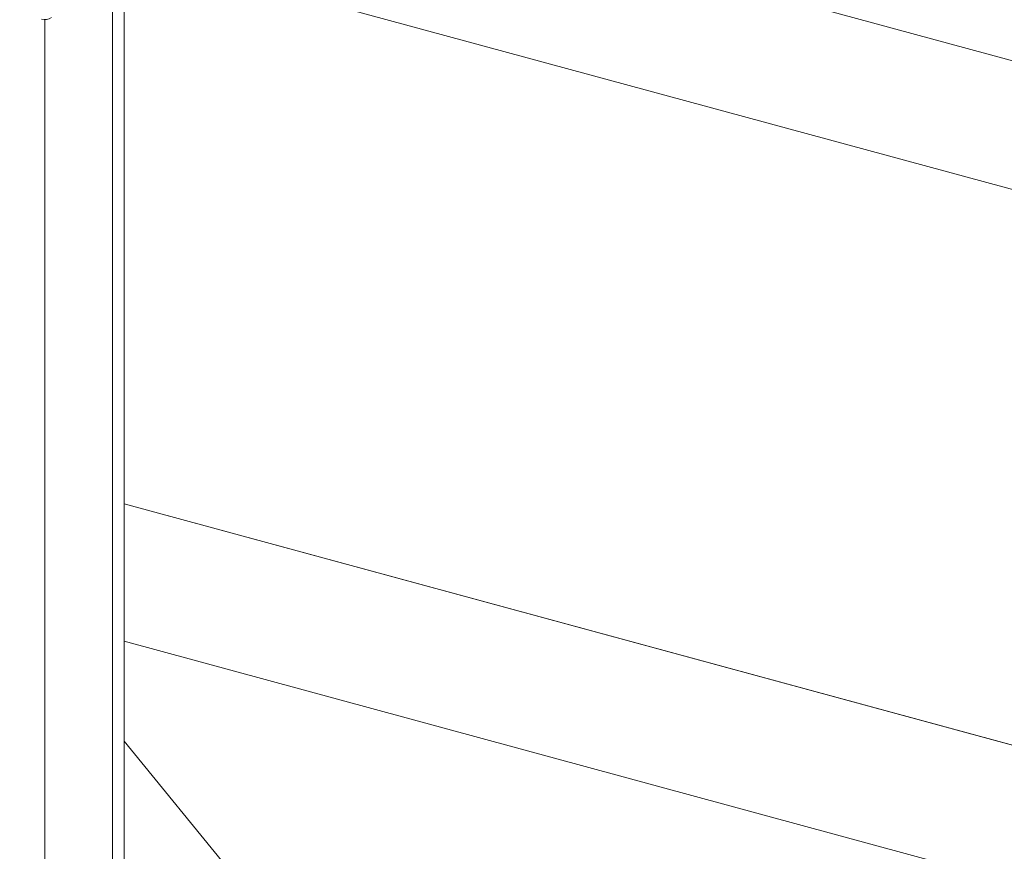
# Model space of a CAD drawing. Units: millimetres. Extents: x -247 to 4917, y 580 to 939.
# Drawn here: x -176 to -171, y 800 to 804 of the extents above; entities that cross this region are included whole.
import ezdxf

# ---------------------------------------------------------------- set-up
doc = ezdxf.new("R2010")
doc.units = ezdxf.units.MM
doc.layers.add('00_GROSOR 0.09', color=7, linetype='Continuous', lineweight=9)

msp = doc.modelspace()

# ---------------------------------------------------------------- linework, layer by layer
at = {"layer": '00_GROSOR 0.09'}
for p, q in [((-162.8342, 801.5289), (-175.4372, 804.9541)), ((-163.3659, 801.01), (-175.9689, 804.4352)), ((-175.4304, 765.7163), (-175.4304, 804.287)), ((-175.4907, 804.2397), (-175.4907, 765.7327)), ((-175.8392, 803.9216), (-175.8392, 765.3197)), ((-175.4304, 801.428), (-164.2684, 798.3945)), ((-164.2684, 797.6873), (-175.4304, 800.7209)), ((-172.7852, 796.9613), (-175.4304, 800.2066))]:
    msp.add_line(p, q, dxfattribs=at)
msp.add_lwpolyline([(-175.4304, 801.428), (-164.2684, 798.3945)], dxfattribs=at)
msp.add_arc((-175.8392, 803.9794), 0.0578, 252.6955, 305.398, dxfattribs=at)

doc.saveas('drawing.dxf')
